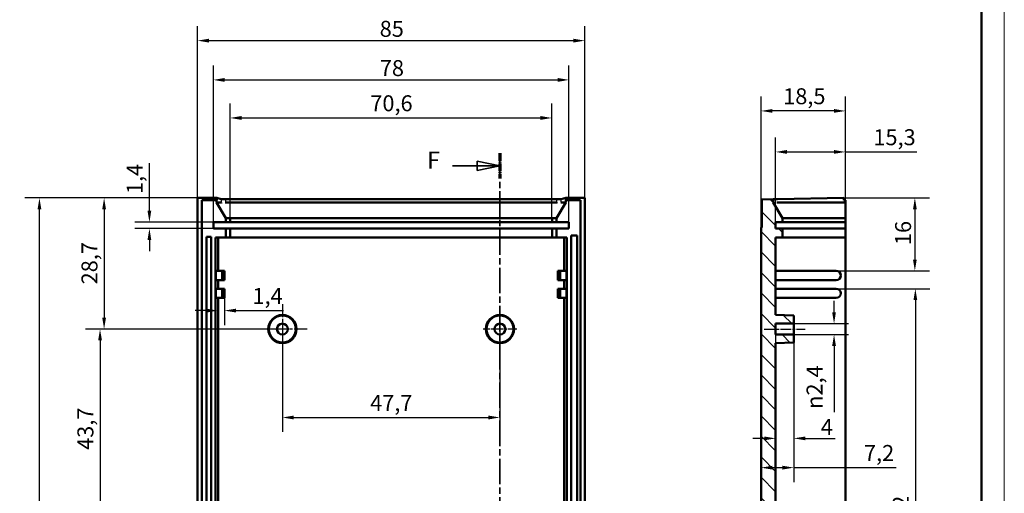
# Model space of a CAD drawing. Extents: x 0 to 841, y 0 to 594.
# Drawn here: x 625 to 841, y 313 to 417 of the extents above; entities that cross this region are included whole.
import ezdxf

# ---------------------------------------------------------------- set-up
doc = ezdxf.new("R2010")
doc.units = 0
doc.linetypes.add('CHAIN', pattern=[0.3543, 0.2362, -0.0295, 0.0591, -0.0295])
doc.linetypes.add('LONG_DASH_DOTTED', pattern=[0.3001, 0.2362, -0.0295, 0.0049, -0.0295])
doc.layers.get('0').update_dxf_attribs({"lineweight": 25})
for name, color, linetype, lineweight in [('Centro(ISO)', 179, 'CHAIN', 25), ('Geometria schizzo(ISO)', 7, 'Continuous', 50), ('Linea del centro(ISO)', 179, 'CHAIN', 25), ('Linee di vista in sezione(ISO)', 7, 'LONG_DASH_DOTTED', 35), ('Quote(ISO)', 7, 'Continuous', 25), ('Spigoli tangenti visibili(ISO)', 251, 'Continuous', 30), ('Spigoli visibili(ISO)', 7, 'Continuous', 50), ('Tratteggio', 3, 'Continuous', 9)]:
    doc.layers.add(name, color=color, linetype=linetype, lineweight=lineweight)
doc.styles.add('DEFAULT-ISO~0', font='ARIAL.TTF')
doc.styles.add('Stile testo32', font='ARIAL.TTF')
doc.dimstyles.new('DEFAULT-ISO-Metodo 1b', dxfattribs={"dimtxt": 3.5, "dimasz": 2.5, "dimexe": 3.175, "dimexo": 0, "dimgap": 0.762, "dimtad": 1, "dimtoh": 1, "dimrnd": 1e-08, "dimtxsty": 'DEFAULT-ISO~0', "dimcen": 0.09, "dimdle": 10, "dimclrd": 2, "dimclre": 2, "dimclrt": 6, "dimazin": 2, "dimtfac": 0.714286, "dimtofl": 0, "dimtmove": 0, "dimatfit": 3, "dimfxl": 0, "dimtolj": 1, "dimlwd": 25, "dimlwe": 25, "dimarcsym": 0})

# ---------------------------------------------------------------- blocks, each defined once
blk = doc.blocks.new('Bordi A1')
at = {"layer": 'Geometria schizzo(ISO)', "color": 4, "lineweight": 18}
blk.add_line((841, 594), (841, 0), dxfattribs=at)
at = {"layer": 'Geometria schizzo(ISO)'}
blk.add_line((836, 589), (836, 5), dxfattribs=at)
blk = doc.blocks.new('SezioneConv2d5')
at = {"layer": 'Linee di vista in sezione(ISO)', "linetype": 'CHAIN', "ltscale": 23.650356}
blk.add_line((730.37, 388.01), (730.37, 223.22), dxfattribs=at)
at = {"layer": 'Linee di vista in sezione(ISO)', "lineweight": 70, "ltscale": 7.319405}
for p, q in [((730.37, 388.01), (730.37, 382.43)), ((730.37, 228.8), (730.37, 223.22))]:
    blk.add_line(p, q, dxfattribs=at)
at = {"layer": 'Linee di vista in sezione(ISO)', "linetype": 'Continuous'}
for p, q in [((720.01, 385.22), (725.37, 385.22)), ((730.37, 385.22), (725.37, 386.22)), ((725.37, 386.22), (725.37, 384.22)), ((725.37, 385.22), (730.37, 385.22)), ((725.37, 384.22), (730.37, 385.22)), ((730.37, 226.01), (725.37, 227.01)), ((725.37, 227.01), (725.37, 225.01)), ((720.01, 226.01), (725.37, 226.01)), ((725.37, 226.01), (730.37, 226.01)), ((725.37, 225.01), (730.37, 226.01))]:
    blk.add_line(p, q, dxfattribs=at)
at = {"layer": 'Linee di vista in sezione(ISO)', "linetype": 'Continuous', "flags": 128}
for points in [[(725.37, 384.22), (730.37, 385.22)], [(725.37, 225.01), (730.37, 226.01)]]:
    blk.add_lwpolyline(points, dxfattribs=at)
at = {"layer": 'Linee di vista in sezione(ISO)'}
for points in [[(725.37, 384.22), (730.37, 385.22), (725.37, 386.22), (725.37, 384.22)], [(725.37, 225.01), (730.37, 226.01), (725.37, 227.01), (725.37, 225.01)]]:
    blk.add_solid(points, dxfattribs=at)
at = {"layer": 'Linee di vista in sezione(ISO)', "insert": (714.41, 383.4), "char_height": 3.75, "attachment_point": 7, "style": 'Stile testo32'}
blk.add_mtext('F', dxfattribs=at)
at = {"layer": 'Linee di vista in sezione(ISO)', "insert": (714.41, 224.08), "char_height": 3.75, "attachment_point": 7, "line_spacing_factor": 3.049533, "style": 'Stile testo32'}
blk.add_mtext('F', dxfattribs=at)
blk = doc.blocks.new('*D156')
at = {"layer": 'Defpoints', "color": 0, "linetype": 'Continuous'}
for p in [(653.5, 371.47), (667.52, 372.87), (667.52, 371.47)]:
    blk.add_point(p, dxfattribs=at)
at = {"layer": 'Quote(ISO)', "color": 2, "linetype": 'Continuous', "lineweight": 25}
for p, q in [((653.5, 375.37), (653.5, 385.81)), ((667.52, 372.87), (650.32, 372.87)), ((667.52, 371.47), (650.32, 371.47)), ((653.5, 368.97), (653.5, 366.47))]:
    blk.add_line(p, q, dxfattribs=at)
at = {"layer": 'Quote(ISO)', "color": 2, "linetype": 'Continuous'}
for points in [[(653.08, 375.37), (653.91, 375.37), (653.5, 372.87)], [(653.08, 368.97), (653.91, 368.97), (653.5, 371.47)]]:
    blk.add_solid(points, dxfattribs=at)
at = {"layer": 'Quote(ISO)', "color": 6, "linetype": 'Continuous', "lineweight": 25, "insert": (648.53, 379.02), "char_height": 3.5, "attachment_point": 1, "rotation": 90, "style": 'DEFAULT-ISO~0'}
blk.add_mtext('\\A1;1,4', dxfattribs=at)
blk = doc.blocks.new('*D157')
at = {"layer": 'Defpoints', "color": 0, "linetype": 'Continuous'}
for p in [(664.04, 378.17), (643.56, 349.42), (682.67, 349.42)]:
    blk.add_point(p, dxfattribs=at)
at = {"layer": 'Quote(ISO)', "color": 2, "linetype": 'Continuous', "lineweight": 25}
for p, q in [((664.04, 378.17), (640.39, 378.17)), ((643.56, 375.67), (643.56, 351.92)), ((682.67, 349.42), (640.39, 349.42))]:
    blk.add_line(p, q, dxfattribs=at)
at = {"layer": 'Quote(ISO)', "color": 2, "linetype": 'Continuous'}
for points in [[(643.15, 375.67), (643.98, 375.67), (643.56, 378.17)], [(643.15, 351.92), (643.98, 351.92), (643.56, 349.42)]]:
    blk.add_solid(points, dxfattribs=at)
at = {"layer": 'Quote(ISO)', "color": 6, "linetype": 'Continuous', "lineweight": 25, "insert": (638.6, 359.22), "char_height": 3.5, "attachment_point": 1, "rotation": 90, "style": 'DEFAULT-ISO~0'}
blk.add_mtext('\\A1;28,7', dxfattribs=at)
blk = doc.blocks.new('*D158')
at = {"layer": 'Defpoints', "color": 0, "linetype": 'Continuous'}
for p in [(682.67, 349.42), (642.67, 305.67), (672.02, 305.67)]:
    blk.add_point(p, dxfattribs=at)
at = {"layer": 'Quote(ISO)', "color": 2, "linetype": 'Continuous', "lineweight": 25}
for p, q in [((682.67, 349.42), (639.5, 349.42)), ((642.67, 346.92), (642.67, 308.17)), ((672.02, 305.67), (639.5, 305.67))]:
    blk.add_line(p, q, dxfattribs=at)
at = {"layer": 'Quote(ISO)', "color": 2, "linetype": 'Continuous'}
for points in [[(642.26, 346.92), (643.09, 346.92), (642.67, 349.42)], [(642.26, 308.17), (643.09, 308.17), (642.67, 305.67)]]:
    blk.add_solid(points, dxfattribs=at)
at = {"layer": 'Quote(ISO)', "color": 6, "linetype": 'Continuous', "lineweight": 25, "insert": (637.71, 322.93), "char_height": 3.5, "attachment_point": 1, "rotation": 90, "style": 'DEFAULT-ISO~0'}
blk.add_mtext('\\A1;43,7', dxfattribs=at)
blk = doc.blocks.new('*D161')
at = {"layer": 'Defpoints', "color": 0, "linetype": 'Continuous'}
for p in [(629.38, 378.17), (664.04, 378.17), (664.04, 233.18)]:
    blk.add_point(p, dxfattribs=at)
at = {"layer": 'Quote(ISO)', "color": 2, "linetype": 'Continuous', "lineweight": 25}
for p, q in [((664.04, 378.17), (626.21, 378.17)), ((629.38, 235.68), (629.38, 375.67)), ((664.04, 233.18), (626.21, 233.18))]:
    blk.add_line(p, q, dxfattribs=at)
at = {"layer": 'Quote(ISO)', "color": 2, "linetype": 'Continuous'}
for points in [[(628.97, 375.67), (629.8, 375.67), (629.38, 378.17)], [(628.97, 235.68), (629.8, 235.68), (629.38, 233.18)]]:
    blk.add_solid(points, dxfattribs=at)
at = {"layer": 'Quote(ISO)', "color": 6, "linetype": 'Continuous', "lineweight": 25, "insert": (625.05, 301.96), "char_height": 3.5, "attachment_point": 1, "rotation": 90, "style": 'DEFAULT-ISO~0'}
blk.add_mtext('\\A1;145', dxfattribs=at)
blk = doc.blocks.new('*D162')
at = {"layer": 'Defpoints', "color": 0, "linetype": 'Continuous'}
for p in [(749, 412.66), (664.04, 378.17), (749, 378.17)]:
    blk.add_point(p, dxfattribs=at)
at = {"layer": 'Quote(ISO)', "color": 2, "linetype": 'Continuous', "lineweight": 25}
for p, q in [((664.04, 378.17), (664.04, 415.84)), ((749, 378.17), (749, 415.84)), ((666.54, 412.66), (746.5, 412.66))]:
    blk.add_line(p, q, dxfattribs=at)
at = {"layer": 'Quote(ISO)', "color": 2, "linetype": 'Continuous'}
for points in [[(666.54, 413.08), (666.54, 412.25), (664.04, 412.66)], [(746.5, 413.08), (746.5, 412.25), (749, 412.66)]]:
    blk.add_solid(points, dxfattribs=at)
at = {"layer": 'Quote(ISO)', "color": 6, "linetype": 'Continuous', "lineweight": 25, "insert": (704, 417), "char_height": 3.5, "attachment_point": 1, "style": 'DEFAULT-ISO~0'}
blk.add_mtext('\\A1;85', dxfattribs=at)
blk = doc.blocks.new('*D163')
at = {"layer": 'Defpoints', "color": 0, "linetype": 'Continuous'}
for p in [(745.52, 404.05), (667.52, 372.87), (745.52, 372.87)]:
    blk.add_point(p, dxfattribs=at)
at = {"layer": 'Quote(ISO)', "color": 2, "linetype": 'Continuous', "lineweight": 25}
for p, q in [((667.52, 372.87), (667.52, 407.23)), ((745.52, 372.87), (745.52, 407.23)), ((670.02, 404.05), (743.02, 404.05))]:
    blk.add_line(p, q, dxfattribs=at)
at = {"layer": 'Quote(ISO)', "color": 2, "linetype": 'Continuous'}
for points in [[(670.02, 404.47), (670.02, 403.63), (667.52, 404.05)], [(743.02, 404.47), (743.02, 403.63), (745.52, 404.05)]]:
    blk.add_solid(points, dxfattribs=at)
at = {"layer": 'Quote(ISO)', "color": 6, "linetype": 'Continuous', "lineweight": 25, "insert": (704.03, 408.39), "char_height": 3.5, "attachment_point": 1, "style": 'DEFAULT-ISO~0'}
blk.add_mtext('\\A1;78', dxfattribs=at)
blk = doc.blocks.new('*D164')
at = {"layer": 'Defpoints', "color": 0, "linetype": 'Continuous'}
for p in [(741.76, 395.71), (671.2, 373.71), (741.76, 373.71)]:
    blk.add_point(p, dxfattribs=at)
at = {"layer": 'Quote(ISO)', "color": 2, "linetype": 'Continuous', "lineweight": 25}
for p, q in [((671.2, 373.71), (671.2, 398.88)), ((741.76, 373.71), (741.76, 398.88)), ((673.7, 395.71), (739.26, 395.71))]:
    blk.add_line(p, q, dxfattribs=at)
at = {"layer": 'Quote(ISO)', "color": 2, "linetype": 'Continuous'}
for points in [[(673.7, 396.13), (673.7, 395.29), (671.2, 395.71)], [(739.26, 396.13), (739.26, 395.29), (741.76, 395.71)]]:
    blk.add_solid(points, dxfattribs=at)
at = {"layer": 'Quote(ISO)', "color": 6, "linetype": 'Continuous', "lineweight": 25, "insert": (701.95, 400.68), "char_height": 3.5, "attachment_point": 1, "style": 'DEFAULT-ISO~0'}
blk.add_mtext('\\A1;70,6', dxfattribs=at)
blk = doc.blocks.new('*D167')
at = {"layer": 'Defpoints', "color": 0, "linetype": 'Continuous'}
for p in [(669.96, 356.27), (668.56, 353.47), (668.56, 353.47)]:
    blk.add_point(p, dxfattribs=at)
at = {"layer": 'Quote(ISO)', "color": 2, "linetype": 'Continuous', "lineweight": 25}
for p, q in [((669.96, 356.27), (669.96, 350.3)), ((666.06, 353.47), (663.56, 353.47)), ((672.46, 353.47), (682.89, 353.47))]:
    blk.add_line(p, q, dxfattribs=at)
at = {"layer": 'Quote(ISO)', "color": 2, "linetype": 'Continuous'}
for points in [[(666.06, 353.89), (666.06, 353.06), (668.56, 353.47)], [(672.46, 353.89), (672.46, 353.06), (669.96, 353.47)]]:
    blk.add_solid(points, dxfattribs=at)
at = {"layer": 'Quote(ISO)', "color": 6, "linetype": 'Continuous', "lineweight": 25, "insert": (676.1, 358.44), "char_height": 3.5, "attachment_point": 1, "style": 'DEFAULT-ISO~0'}
blk.add_mtext('\\A1;1,4', dxfattribs=at)
blk = doc.blocks.new('*D182')
at = {"layer": 'Defpoints', "color": 0, "linetype": 'Continuous'}
for p in [(790.84, 388.26), (806.14, 377.17), (790.84, 372.87)]:
    blk.add_point(p, dxfattribs=at)
at = {"layer": 'Quote(ISO)', "color": 2, "linetype": 'Continuous', "lineweight": 25}
for p, q in [((790.84, 372.87), (790.84, 391.44)), ((806.14, 377.17), (806.14, 391.44)), ((793.34, 388.26), (803.64, 388.26)), ((806.14, 388.26), (821.8, 388.26))]:
    blk.add_line(p, q, dxfattribs=at)
at = {"layer": 'Quote(ISO)', "color": 2, "linetype": 'Continuous'}
for points in [[(793.34, 388.68), (793.34, 387.85), (790.84, 388.26)], [(803.64, 388.68), (803.64, 387.85), (806.14, 388.26)]]:
    blk.add_solid(points, dxfattribs=at)
at = {"layer": 'Quote(ISO)', "color": 6, "linetype": 'Continuous', "lineweight": 25, "insert": (812.28, 393.23), "char_height": 3.5, "attachment_point": 1, "style": 'DEFAULT-ISO~0'}
blk.add_mtext('\\A1;15,3', dxfattribs=at)
blk = doc.blocks.new('*D183')
at = {"layer": 'Defpoints', "color": 0, "linetype": 'Continuous'}
for p in [(787.64, 397.25), (806.14, 377.17), (787.64, 371.67)]:
    blk.add_point(p, dxfattribs=at)
at = {"layer": 'Quote(ISO)', "color": 2, "linetype": 'Continuous', "lineweight": 25}
for p, q in [((787.64, 371.67), (787.64, 400.43)), ((806.14, 377.17), (806.14, 400.43)), ((803.64, 397.25), (790.14, 397.25))]:
    blk.add_line(p, q, dxfattribs=at)
at = {"layer": 'Quote(ISO)', "color": 2, "linetype": 'Continuous'}
for points in [[(790.14, 397.67), (790.14, 396.84), (787.64, 397.25)], [(803.64, 397.67), (803.64, 396.84), (806.14, 397.25)]]:
    blk.add_solid(points, dxfattribs=at)
at = {"layer": 'Quote(ISO)', "color": 6, "linetype": 'Continuous', "lineweight": 25, "insert": (792.5, 402.22), "char_height": 3.5, "attachment_point": 1, "style": 'DEFAULT-ISO~0'}
blk.add_mtext('\\A1;18,5', dxfattribs=at)
blk = doc.blocks.new('*D184')
at = {"layer": 'Defpoints', "color": 0, "linetype": 'Continuous'}
for p in [(805.84, 378.17), (804.14, 362.17), (821.38, 362.17)]:
    blk.add_point(p, dxfattribs=at)
at = {"layer": 'Quote(ISO)', "color": 2, "linetype": 'Continuous', "lineweight": 25}
for p, q in [((805.84, 378.17), (824.56, 378.17)), ((821.38, 375.67), (821.38, 364.67)), ((804.14, 362.17), (824.56, 362.17))]:
    blk.add_line(p, q, dxfattribs=at)
at = {"layer": 'Quote(ISO)', "color": 2, "linetype": 'Continuous'}
for points in [[(820.97, 375.67), (821.8, 375.67), (821.38, 378.17)], [(820.97, 364.67), (821.8, 364.67), (821.38, 362.17)]]:
    blk.add_solid(points, dxfattribs=at)
at = {"layer": 'Quote(ISO)', "color": 6, "linetype": 'Continuous', "lineweight": 25, "insert": (817.05, 367.83), "char_height": 3.5, "attachment_point": 1, "rotation": 90, "style": 'DEFAULT-ISO~0'}
blk.add_mtext('\\A1;16', dxfattribs=at)
blk = doc.blocks.new('*D192')
at = {"layer": 'Defpoints', "color": 0, "linetype": 'Continuous'}
for p in [(794.84, 350.62), (803.66, 350.62), (794.84, 348.22)]:
    blk.add_point(p, dxfattribs=at)
at = {"layer": 'Quote(ISO)', "color": 2, "linetype": 'Continuous', "lineweight": 25}
for p, q in [((803.66, 353.12), (803.66, 355.62)), ((794.84, 350.62), (806.83, 350.62)), ((794.84, 348.22), (806.83, 348.22)), ((803.66, 345.72), (803.66, 331.17))]:
    blk.add_line(p, q, dxfattribs=at)
at = {"layer": 'Quote(ISO)', "color": 2, "linetype": 'Continuous'}
for points in [[(803.24, 353.12), (804.07, 353.12), (803.66, 350.62)], [(803.24, 345.72), (804.07, 345.72), (803.66, 348.22)]]:
    blk.add_solid(points, dxfattribs=at)
at = {"layer": 'Quote(ISO)', "color": 6, "linetype": 'Continuous', "lineweight": 25, "insert": (797.63, 331.93), "char_height": 3.5, "attachment_point": 1, "rotation": 90, "style": 'DEFAULT-ISO~0'}
blk.add_mtext('\\A1;\\fAIGDT|b0|i0;\\H3.5000;n\\fArial|b0|i0;\\H3.5000;2,4', dxfattribs=at)
blk = doc.blocks.new('*D193')
at = {"layer": 'Defpoints', "color": 0, "linetype": 'Continuous'}
for p in [(790.84, 348.22), (794.84, 346.46), (790.84, 325.46)]:
    blk.add_point(p, dxfattribs=at)
at = {"layer": 'Quote(ISO)', "color": 2, "linetype": 'Continuous', "lineweight": 25}
for p, q in [((790.84, 348.22), (790.84, 322.28)), ((794.84, 346.46), (794.84, 322.28)), ((788.34, 325.46), (785.84, 325.46)), ((797.34, 325.46), (803.93, 325.46))]:
    blk.add_line(p, q, dxfattribs=at)
at = {"layer": 'Quote(ISO)', "color": 2, "linetype": 'Continuous'}
for points in [[(788.34, 325.87), (788.34, 325.04), (790.84, 325.46)], [(797.34, 325.87), (797.34, 325.04), (794.84, 325.46)]]:
    blk.add_solid(points, dxfattribs=at)
at = {"layer": 'Quote(ISO)', "color": 6, "linetype": 'Continuous', "lineweight": 25, "insert": (800.75, 329.72), "char_height": 3.5, "attachment_point": 1, "style": 'DEFAULT-ISO~0'}
blk.add_mtext('\\A1;4', dxfattribs=at)
blk = doc.blocks.new('*D194')
at = {"layer": 'Defpoints', "color": 0, "linetype": 'Continuous'}
for p in [(794.84, 348.22), (787.64, 319.04), (787.64, 317.7)]:
    blk.add_point(p, dxfattribs=at)
at = {"layer": 'Quote(ISO)', "color": 2, "linetype": 'Continuous', "lineweight": 25}
for p, q in [((794.84, 348.22), (794.84, 315.87)), ((790.14, 319.04), (792.34, 319.04)), ((794.84, 319.04), (817.29, 319.04))]:
    blk.add_line(p, q, dxfattribs=at)
at = {"layer": 'Quote(ISO)', "color": 2, "linetype": 'Continuous'}
for points in [[(790.14, 319.46), (790.14, 318.62), (787.64, 319.04)], [(792.34, 319.46), (792.34, 318.62), (794.84, 319.04)]]:
    blk.add_solid(points, dxfattribs=at)
at = {"layer": 'Quote(ISO)', "color": 6, "linetype": 'Continuous', "lineweight": 25, "insert": (810.22, 324.01), "char_height": 3.5, "attachment_point": 1, "style": 'DEFAULT-ISO~0'}
blk.add_mtext('\\A1;7,2', dxfattribs=at)
blk = doc.blocks.new('*D209')
at = {"layer": 'Defpoints', "color": 0, "linetype": 'Continuous'}
for p in [(682.67, 349.42), (730.37, 349.42), (730.37, 330.04)]:
    blk.add_point(p, dxfattribs=at)
at = {"layer": 'Quote(ISO)', "color": 2, "linetype": 'Continuous', "lineweight": 25}
for p, q in [((682.67, 349.42), (682.67, 326.86)), ((730.37, 349.42), (730.37, 326.86)), ((685.17, 330.04), (727.87, 330.04))]:
    blk.add_line(p, q, dxfattribs=at)
at = {"layer": 'Quote(ISO)', "color": 2, "linetype": 'Continuous'}
for points in [[(685.17, 330.45), (685.17, 329.62), (682.67, 330.04)], [(727.87, 330.45), (727.87, 329.62), (730.37, 330.04)]]:
    blk.add_solid(points, dxfattribs=at)
at = {"layer": 'Quote(ISO)', "color": 6, "linetype": 'Continuous', "lineweight": 25, "insert": (701.91, 334.99), "char_height": 3.5, "attachment_point": 1, "style": 'DEFAULT-ISO~0'}
blk.add_mtext('\\A1;47,7', dxfattribs=at)
blk = doc.blocks.new('*D210')
at = {"layer": 'Defpoints', "color": 0, "linetype": 'Continuous'}
for p in [(804.14, 358.27), (804.14, 255.07), (821.49, 255.07)]:
    blk.add_point(p, dxfattribs=at)
at = {"layer": 'Quote(ISO)', "color": 2, "linetype": 'Continuous', "lineweight": 25}
for p, q in [((804.14, 358.27), (824.67, 358.27)), ((821.49, 355.77), (821.49, 257.57)), ((804.14, 255.07), (824.67, 255.07))]:
    blk.add_line(p, q, dxfattribs=at)
at = {"layer": 'Quote(ISO)', "color": 2, "linetype": 'Continuous'}
for points in [[(821.08, 355.77), (821.91, 355.77), (821.49, 358.27)], [(821.08, 257.57), (821.91, 257.57), (821.49, 255.07)]]:
    blk.add_solid(points, dxfattribs=at)
at = {"layer": 'Quote(ISO)', "color": 6, "linetype": 'Continuous', "lineweight": 25, "insert": (816.52, 300.95), "char_height": 3.5, "attachment_point": 1, "rotation": 90, "style": 'DEFAULT-ISO~0'}
blk.add_mtext('\\A1;103,2', dxfattribs=at)

msp = doc.modelspace()

# ---------------------------------------------------------------- hatches: boundary and pattern name
at = {"layer": 'Tratteggio'}
h = msp.add_hatch(dxfattribs=at)
h.set_pattern_fill('ANSI31', color=256, scale=25.4, angle=-90, style=0)
h.set_pattern_definition([(315, (0, 0), (2.245064, 2.245064), [])])
h.paths.add_polyline_path([(792.339, 371.474), (790.839, 371.474), (790.839, 372.874), (792.339, 372.874), (792.339, 373.71), (790.339, 377.174), (790.339, 377.898), (787.839, 377.854), (787.839, 371.674), (787.639, 371.67), (787.639, 268.174), (788.239, 268.174), (788.239, 265.174), (787.639, 265.174), (787.639, 262.174), (788.239, 262.174), (788.239, 259.174), (787.639, 259.174), (787.639, 256.174), (788.239, 256.174), (788.239, 253.174), (787.639, 253.174), (787.639, 239.677), (787.839, 239.674), (787.839, 233.493), (790.339, 233.449), (790.339, 234.174), (792.339, 237.638), (792.339, 238.474), (790.839, 238.474), (790.839, 239.874), (792.339, 239.874), (792.339, 241.874), (790.839, 241.874), (790.839, 258.824), (794.839, 258.963), (794.839, 260.724), (790.839, 260.724), (790.839, 263.124), (794.839, 263.124), (794.839, 264.884), (790.839, 265.024), (790.839, 346.324), (794.839, 346.463), (794.839, 348.224), (790.839, 348.224), (790.839, 350.624), (794.839, 350.624), (794.839, 352.384), (790.839, 352.524), (790.839, 369.474), (792.339, 369.474)])

# ---------------------------------------------------------------- linework, layer by layer
at = {"layer": 'Centro(ISO)', "linetype": 'CHAIN', "ltscale": 12.13499}
for p, q in [((682.674, 354.884), (682.674, 343.963)), ((688.134, 349.424), (677.214, 349.424))]:
    msp.add_line(p, q, dxfattribs=at)
at = {"layer": 'Centro(ISO)', "linetype": 'CHAIN', "ltscale": 8.222835}
for p, q in [((730.374, 353.124), (730.374, 345.724)), ((734.074, 349.424), (726.674, 349.424))]:
    msp.add_line(p, q, dxfattribs=at)
at = {"layer": 'Linea del centro(ISO)', "linetype": 'CHAIN', "ltscale": 10.000767}
msp.add_line((788.339, 349.424), (797.339, 349.424), dxfattribs=at)
at = {"layer": 'Spigoli tangenti visibili(ISO)'}
for p, q in [((669.272, 377.877), (669.272, 377.211)), ((670.27, 377.21), (670.27, 377.862)), ((742.778, 377.862), (742.778, 377.21)), ((743.776, 377.211), (743.776, 377.877))]:
    msp.add_line(p, q, dxfattribs=at)
at = {"layer": 'Spigoli tangenti visibili(ISO)', "flags": 128}
for points in [[(669.289, 377.16), (669.359, 377.029)], [(742.904, 377.16), (742.826, 377.029)], [(671.283, 373.71), (671.213, 373.844)], [(741.851, 373.71), (741.924, 373.844)]]:
    msp.add_lwpolyline(points, dxfattribs=at)
at = {"layer": 'Spigoli visibili(ISO)'}
for p, q in [((664.043, 378.168), (668.253, 378.168)), ((664.043, 233.179), (664.043, 378.168)), ((668.253, 378.168), (668.253, 377.674)), ((668.253, 378.168), (669.272, 377.914)), ((743.776, 377.914), (744.795, 378.168)), ((744.795, 378.168), (749.005, 378.168)), ((744.795, 377.674), (744.795, 378.168)), ((749.005, 378.168), (749.005, 233.179)), ((791.27, 377.914), (805.839, 378.168)), ((805.839, 377.674), (805.839, 378.168)), ((668.232, 377.674), (665.026, 377.674)), ((665.026, 377.674), (665.026, 233.674)), ((668.253, 377.674), (668.232, 377.674)), ((668.232, 377.174), (668.232, 377.674)), ((669.272, 377.174), (668.232, 377.174)), ((668.232, 377.174), (670.237, 373.71)), ((670.27, 377.898), (742.778, 377.898)), ((742.778, 377.174), (670.27, 377.174)), ((742.811, 373.71), (744.816, 377.174)), ((744.816, 377.174), (743.776, 377.174)), ((744.816, 377.674), (744.795, 377.674)), ((748.022, 377.674), (744.816, 377.674)), ((744.816, 377.674), (744.816, 377.174)), ((748.022, 233.674), (748.022, 377.674)), ((790.339, 377.898), (787.839, 377.854)), ((787.839, 377.854), (787.839, 371.674)), ((790.339, 377.898), (791.27, 377.914)), ((790.339, 377.174), (790.339, 377.898)), ((792.339, 373.71), (790.339, 377.174)), ((806.139, 377.174), (791.27, 377.174)), ((806.139, 377.674), (805.839, 377.674)), ((806.139, 377.674), (806.139, 377.174)), ((806.139, 373.71), (806.139, 377.174)), ((670.237, 373.71), (671.196, 373.71)), ((670.237, 373.71), (670.237, 372.874)), ((671.202, 373.748), (671.202, 372.874)), ((671.283, 373.71), (741.765, 373.71)), ((741.846, 373.748), (741.846, 372.874)), ((741.851, 373.71), (742.811, 373.71)), ((742.811, 373.71), (742.811, 372.874)), ((792.339, 373.71), (792.339, 373.748)), ((792.339, 372.874), (792.339, 373.71)), ((792.42, 373.71), (806.139, 373.71)), ((806.139, 373.71), (806.139, 372.874)), ((667.524, 371.474), (667.524, 372.874)), ((667.524, 372.874), (670.237, 372.874)), ((670.237, 371.474), (667.524, 371.474)), ((670.237, 372.874), (671.202, 372.874)), ((670.237, 371.474), (670.237, 369.474)), ((671.202, 371.474), (670.237, 371.474)), ((671.202, 372.874), (741.846, 372.874)), ((671.202, 371.474), (671.202, 369.474)), ((741.846, 371.474), (671.202, 371.474)), ((741.846, 372.874), (742.811, 372.874)), ((741.846, 371.474), (741.846, 369.474)), ((742.811, 371.474), (741.846, 371.474)), ((742.811, 372.874), (745.524, 372.874)), ((742.811, 371.474), (742.811, 369.474)), ((745.524, 371.474), (742.811, 371.474)), ((745.524, 372.874), (745.524, 371.474)), ((787.839, 371.674), (787.639, 371.67)), ((787.639, 371.67), (787.639, 268.174)), ((790.839, 371.474), (790.839, 372.874)), ((790.839, 372.874), (792.339, 372.874)), ((792.339, 371.474), (790.839, 371.474)), ((792.339, 372.874), (806.139, 372.874)), ((792.339, 369.474), (792.339, 371.474)), ((806.139, 371.474), (792.339, 371.474)), ((806.139, 372.874), (806.139, 371.474)), ((806.139, 371.474), (806.139, 369.474)), ((666.024, 241.674), (666.024, 369.674)), ((666.024, 369.674), (667.024, 369.674)), ((667.024, 369.674), (667.024, 241.674)), ((668.024, 241.874), (668.024, 369.474)), ((668.024, 369.474), (670.237, 369.474)), ((668.558, 369.474), (668.558, 362.174)), ((670.237, 369.474), (671.202, 369.474)), ((671.202, 369.474), (741.846, 369.474)), ((741.846, 369.474), (742.811, 369.474)), ((742.811, 369.474), (745.024, 369.474)), ((744.49, 362.174), (744.49, 369.474)), ((745.024, 369.474), (745.024, 241.874)), ((746.024, 241.424), (746.024, 369.924)), ((746.024, 369.924), (747.324, 369.924)), ((747.324, 369.924), (747.324, 241.424)), ((790.839, 352.524), (790.839, 369.474)), ((790.839, 369.474), (792.339, 369.474)), ((792.339, 369.474), (806.139, 369.474)), ((806.139, 369.474), (806.139, 241.874)), ((669.494, 362.174), (668.094, 362.174)), ((669.494, 362.174), (669.958, 362.174)), ((669.958, 362.174), (669.958, 360.174)), ((743.554, 362.174), (743.09, 362.174)), ((743.09, 360.174), (743.09, 362.174)), ((744.954, 362.174), (743.554, 362.174)), ((804.139, 362.174), (790.839, 362.174)), ((668.094, 360.174), (669.494, 360.174)), ((668.558, 360.174), (668.558, 358.274)), ((669.958, 360.174), (669.494, 360.174)), ((743.09, 360.174), (743.554, 360.174)), ((743.554, 360.174), (744.954, 360.174)), ((744.49, 358.274), (744.49, 360.174)), ((790.839, 360.174), (804.139, 360.174)), ((669.494, 358.274), (668.094, 358.274)), ((669.494, 358.274), (669.958, 358.274)), ((669.958, 358.274), (669.958, 356.274)), ((743.554, 358.274), (743.09, 358.274)), ((743.09, 356.274), (743.09, 358.274)), ((744.954, 358.274), (743.554, 358.274)), ((804.139, 358.274), (790.839, 358.274)), ((668.094, 356.274), (669.494, 356.274)), ((668.558, 356.274), (668.558, 255.074)), ((669.958, 356.274), (669.494, 356.274)), ((743.09, 356.274), (743.554, 356.274)), ((743.554, 356.274), (744.954, 356.274)), ((744.49, 255.074), (744.49, 356.274)), ((790.839, 356.274), (804.139, 356.274)), ((794.839, 352.384), (790.839, 352.524)), ((794.839, 350.624), (794.839, 352.384)), ((790.839, 348.224), (790.839, 350.624)), ((790.839, 350.624), (794.839, 350.624)), ((794.839, 350.624), (794.839, 348.224)), ((794.839, 348.224), (790.839, 348.224)), ((794.839, 346.463), (794.839, 348.224)), ((790.839, 346.324), (794.839, 346.463)), ((790.839, 265.024), (790.839, 346.324))]:
    msp.add_line(p, q, dxfattribs=at)
at = {"layer": 'Spigoli visibili(ISO)', "flags": 128}
for points in [[(669.289, 377.16), (669.3, 377.149)], [(742.904, 377.16), (742.955, 377.149)], [(790.347, 377.16), (790.355, 377.149)], [(671.196, 373.71), (671.197, 373.71)], [(671.202, 373.748), (671.206, 373.745)], [(741.765, 373.71), (741.768, 373.71)], [(741.846, 373.748), (741.846, 373.745)], [(792.339, 373.748), (792.343, 373.745)]]:
    msp.add_lwpolyline(points, dxfattribs=at)
at = {"layer": 'Spigoli visibili(ISO)'}
for centre, radius in [((682.674, 349.424), 3.1), ((682.674, 349.424), 2.96), ((730.374, 349.424), 3.1), ((730.374, 349.424), 2.96), ((682.674, 349.424), 1.2), ((730.374, 349.424), 1.2)]:
    msp.add_circle(centre, radius, dxfattribs=at)
for centre in [(804.139, 361.174), (804.139, 357.274)]:
    msp.add_arc(centre, 1, 270, 90, dxfattribs=at)
for centre, major_axis, ratio, start_param, end_param in [((670.27, 377.915), (-1, 0), 0.0174551, 0.0698132, 1.5707963), ((670.27, 375.442), (-0.999, 1.732), 0.030233, 6.1391609, 6.2657533), ((670.27, 375.442), (0, 1.732), 0.5773503, 0, 0.1265924), ((742.778, 377.915), (1, 0), 0.0174551, 4.712389, 6.2133721), ((742.778, 375.442), (0, 1.732), 0.5773503, 6.1565929, 6.2831853), ((742.778, 375.442), (0.999, 1.732), 0.030233, 0.017432, 0.1440244), ((791.339, 375.442), (-0.104, 1.731), 0.5745511, 6.2486157, 6.3752081), ((668.094, 361.174), (0, 1), 0.0349208, 0, 3.1415927), ((669.494, 361.174), (0, -1), 0.0349208, 3.1415927, 6.2831853), ((743.554, 361.174), (0, 1), 0.0349208, 3.1415927, 6.2831853), ((744.954, 361.174), (0, -1), 0.0349208, 0, 3.1415927), ((668.094, 357.274), (0, 1), 0.0349208, 0, 3.1415927), ((669.494, 357.274), (0, -1), 0.0349208, 3.1415927, 6.2831853), ((743.554, 357.274), (0, 1), 0.0349208, 3.1415927, 6.2831853), ((744.954, 357.274), (0, -1), 0.0349208, 0, 3.1415927)]:
    msp.add_ellipse(centre, major_axis=major_axis, ratio=ratio, start_param=start_param, end_param=end_param, dxfattribs=at)

# ---------------------------------------------------------------- block references
msp.add_blockref('Bordi A1', (0, 0))
at = {"layer": 'Linee di vista in sezione(ISO)'}
msp.add_blockref('SezioneConv2d5', (0, 0), dxfattribs=at)

# ---------------------------------------------------------------- dimensions: what is measured, and where the dimension line sits
at = {"layer": 'Quote(ISO)', "color": 2, "linetype": 'Continuous', "lineweight": 25}
for base, p1, p2, angle, override, picture, middle in [((749.005, 412.663), (664.043, 378.168), (749.005, 378.168), 180, {"dimdec": 1, "dimtp": 0, "dimtm": 0, "dimtdec": 2}, '*D162', (706.524, 412.663)), ((745.524, 404.051), (667.524, 372.874), (745.524, 372.874), 180, {"dimdec": 2, "dimtp": 0, "dimtm": 0, "dimtdec": 2}, '*D163', (706.524, 404.051)), ((741.765, 395.71), (671.196, 373.71), (741.765, 373.71), 180, {"dimdec": 1, "dimtp": 0, "dimtm": 0, "dimtdec": 2}, '*D164', (706.481, 395.71)), ((653.498, 371.474), (667.524, 372.874), (667.524, 371.474), 90, {"dimtoh": 0, "dimdec": 2, "dimtp": 0, "dimtm": 0, "dimtdec": 2}, '*D156', (653.498, 382.033)), ((629.385, 378.168), (664.043, 233.179), (664.043, 378.168), 90, {"dimtoh": 0, "dimdec": 1, "dimtp": 0, "dimtm": 0, "dimtdec": 2, "dimtmove": 1}, '*D161', (629.385, 305.674)), ((643.565, 349.424), (664.043, 378.168), (682.674, 349.424), 90, {"dimtoh": 0, "dimdec": 1, "dimtp": 0, "dimtm": 0, "dimtdec": 2, "dimtmove": 1}, '*D157', (643.565, 363.796)), ((821.382, 362.174), (805.839, 378.168), (804.139, 362.174), 90, {"dimtoh": 0, "dimdec": 1, "dimtp": 0, "dimtm": 0, "dimtdec": 2, "dimtmove": 1}, '*D184', (821.382, 370.171)), ((668.558, 353.474), (669.958, 356.274), (668.558, 353.474), 180, {"dimtoh": 0, "dimdec": 2, "dimse2": 1, "dimtp": 0, "dimtm": 0, "dimtdec": 2}, '*D167', (679.117, 353.474)), ((821.492, 255.074), (804.139, 358.274), (804.139, 255.074), 90, {"dimtoh": 0, "dimdec": 2, "dimtp": 0, "dimtm": 0, "dimtdec": 2, "dimtmove": 1}, '*D210', (821.492, 306.674)), ((642.673876717, 305.673619923), (682.673876717, 349.423619923), (672.023876717, 305.673619923), 90, {"dimtoh": 0, "dimdec": 1, "dimtp": 0, "dimtm": 0, "dimtdec": 2, "dimtmove": 1}, '*D158', (642.673876717, 327.548619923)), ((730.374, 330.037), (682.674, 349.424), (730.374, 349.424), 180, {"dimdec": 2, "dimtp": 0, "dimtm": 0, "dimtdec": 2}, '*D209', (706.524, 330.037)), ((790.839, 325.457), (794.839, 346.463), (790.839, 348.224), 180, {"dimdec": 2, "dimtp": 0, "dimtm": 0, "dimtdec": 2}, '*D193', (801.961, 325.457))]:
    dim = msp.add_linear_dim(base=base, p1=p1, p2=p2, angle=angle, dimstyle='DEFAULT-ISO-Metodo 1b', override=override, dxfattribs=at)
    dim.commit()
    dim.dimension.update_dxf_attribs({"geometry": picture, "text_midpoint": middle, "dimtype": 160})
for base, p1, p2, override, picture, middle in [((787.639, 397.253), (806.139, 377.174), (787.639, 371.67), {"dimtoh": 0, "dimdec": 2, "dimtp": 0, "dimtm": 0, "dimtdec": 2}, '*D183', (796.889, 397.253)), ((790.839, 388.263), (806.139, 377.174), (790.839, 372.874), {"dimtoh": 0, "dimdec": 2, "dimtp": 0, "dimtm": 0, "dimtdec": 2}, '*D182', (816.658, 388.263)), ((787.639, 319.04), (794.839, 348.224), (787.639, 317.704), {"dimtoh": 0, "dimdec": 2, "dimse2": 1, "dimtp": 0, "dimtm": 0, "dimtdec": 2}, '*D194', (813.37, 319.04))]:
    dim = msp.add_linear_dim(base=base, p1=p1, p2=p2, dimstyle='DEFAULT-ISO-Metodo 1b', override=override, dxfattribs=at)
    dim.commit()
    dim.dimension.update_dxf_attribs({"geometry": picture, "text_midpoint": middle, "dimtype": 160})
dim = msp.add_linear_dim(base=(803.656, 350.624), p1=(794.839, 348.224), p2=(794.839, 350.624), angle=90, text='\\fAIGDT|b0|i0;\\H3.5000;n\\fArial|b0|i0;\\H3.5000;<>', dimstyle='DEFAULT-ISO-Metodo 1b', override={"dimtoh": 0, "dimdec": 2, "dimtp": 0, "dimtm": 0, "dimtdec": 2}, dxfattribs=at)
dim.commit()
dim.dimension.update_dxf_attribs({"geometry": '*D192', "text_midpoint": (803.656, 337.103), "dimtype": 160})

doc.saveas('drawing.dxf')
